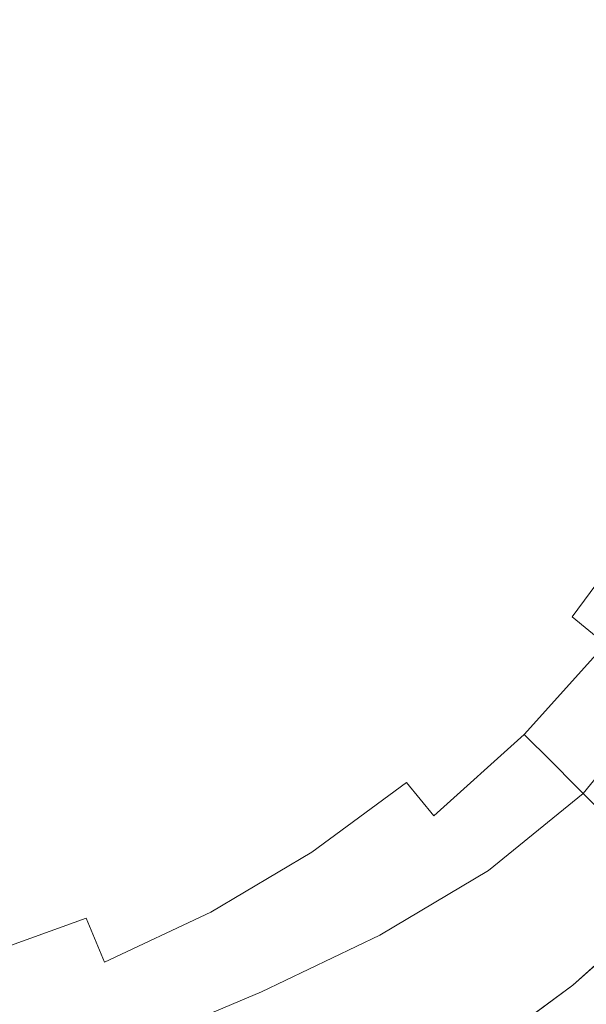
# Model space of a CAD drawing. Extents: x -26 to 26, y -207 to 25.
# Drawn here: x 5 to 13, y -16 to -2 of the extents above; entities that cross this region are included whole.
import ezdxf

# ---------------------------------------------------------------- set-up
doc = ezdxf.new("R2010")
doc.units = 0
doc.header["$LTSCALE"] = 500
doc.header["$MEASUREMENT"] = 0
doc.layers.add('FERRO_CHROM', color=7, linetype='Continuous')

msp = doc.modelspace()

# ---------------------------------------------------------------- linework, layer by layer
at = {"layer": 'FERRO_CHROM', "lineweight": 0}
for points, invisible_edges in [([(4.877, -24.52), (-4.877, 24.52), (24.52, 4.877), (4.877, -24.52)], 15), ([(-8.99, -21.704, 6), (8.99, 21.704, 6), (-21.704, 8.99, 6), (-8.99, -21.704, 6)], 15), ([(8.99, 21.704, 6), (-8.99, -21.704, 6), (21.704, -8.99, 6), (8.99, 21.704, 6)], 15), ([(8.99, 21.704, 6), (21.704, -8.99, 6), (21.704, 8.99, 6), (8.99, 21.704, 6)], 15), ([(4.877, -24.52), (24.52, 4.877), (20.787, -13.889), (4.877, -24.52)], 15), ([(0, 0, 107.542), (5.168, -2.141, 107.124), (5.044, -5.044, 106.954), (2.14, -5.168, 107.124)], 15), ([(5.168, -2.141, 107.124), (7.133, 0, 106.954), (9.847, -1.595, 106.533), (8.513, -3.526, 106.654)], 15), ([(9.847, -1.595, 106.533), (11.643, 0, 106.2), (13.451, -1.3, 105.683), (12.218, -2.862, 105.951)], 15), ([(7.125, -1.665, 104.91), (8.473, -2.278, 104.689), (9.066, -1.36, 104.628), (7.898, -0.759, 104.833)], 15), ([(4.884, -2.023, 105.111), (6.527, -2.704, 104.937), (7.125, -1.665, 104.91), (5.661, -0.916, 105.076)], 15), ([(12.266, -2.388, 103.632), (12.52, -1.196, 103.615), (11.563, -1.061, 103.999), (11.261, -2.13, 104.031)], 15), ([(13.201, -2.598, 103.164), (13.434, -1.303, 103.156), (12.52, -1.196, 103.615), (12.266, -2.388, 103.632)], 15), ([(12.218, -2.862, 105.951), (13.451, -1.3, 105.683), (15.13, -2.289, 104.967), (14.22, -3.839, 105.181)], 15), ([(9.714, -2.789, 104.406), (10.191, -1.802, 104.362), (9.066, -1.36, 104.628), (8.473, -2.278, 104.689)], 15), ([(8.513, -3.526, 106.654), (9.847, -1.595, 106.533), (12.218, -2.862, 105.951), (11.219, -4.647, 106.048)], 15), ([(6.527, -2.704, 104.937), (7.951, -3.294, 104.713), (8.473, -2.278, 104.689), (7.125, -1.665, 104.91)], 15), ([(10.853, -3.213, 104.06), (11.261, -2.13, 104.031), (10.191, -1.802, 104.362), (9.714, -2.789, 104.406)], 15), ([(4.884, -2.023, 105.111), (4.651, -3.355, 105.076), (6.216, -3.861, 104.91), (6.527, -2.704, 104.937)], 15), ([(5.168, -2.141, 107.124), (8.513, -3.526, 106.654), (8.091, -5.835, 106.533), (5.044, -5.044, 106.954)], 15), ([(11.893, -3.57, 103.649), (12.266, -2.388, 103.632), (11.261, -2.13, 104.031), (10.853, -3.213, 104.06)], 15), ([(7.357, -4.381, 129.665), (7.426, -2.205, 129.008), (5.014, -2.211, 129.08), (4.967, -4.389, 129.739)], 15), ([(9.634, -4.372, 129.53), (9.724, -2.198, 128.873), (7.426, -2.205, 129.008), (7.357, -4.381, 129.665)], 15), ([(9.237, -3.826, 104.425), (9.714, -2.789, 104.406), (8.473, -2.278, 104.689), (7.951, -3.294, 104.713)], 15), ([(9.634, -4.372, 129.53), (11.76, -4.361, 129.316), (11.872, -2.19, 128.657), (9.724, -2.198, 128.873)], 15), ([(11.76, -4.361, 129.316), (13.699, -4.35, 129.007), (13.83, -2.182, 128.342), (11.872, -2.19, 128.657)], 15), ([(12.84, -3.874, 103.173), (13.201, -2.598, 103.164), (12.266, -2.388, 103.632), (11.893, -3.57, 103.649)], 15), ([(6.527, -2.704, 104.937), (6.216, -3.861, 104.91), (7.602, -4.381, 104.689), (7.951, -3.294, 104.713)], 15), ([(12.84, -3.874, 103.173), (13.697, -4.145, 102.63), (14.058, -2.783, 102.626), (13.201, -2.598, 103.164)], 15), ([(10.395, -4.306, 104.073), (10.853, -3.213, 104.06), (9.714, -2.789, 104.406), (9.237, -3.826, 104.425)], 15), ([(11.219, -4.647, 106.048), (12.218, -2.862, 105.951), (14.22, -3.839, 105.181), (13.376, -5.541, 105.264)], 15), ([(11.436, -4.737, 103.658), (11.893, -3.57, 103.649), (10.853, -3.213, 104.06), (10.395, -4.306, 104.073)], 15), ([(4.651, -3.355, 105.076), (4.769, -4.769, 104.981), (6.121, -5.048, 104.833), (6.216, -3.861, 104.91)], 15), ([(9.237, -3.826, 104.425), (7.951, -3.294, 104.713), (7.602, -4.381, 104.689), (8.841, -4.897, 104.406)], 15), ([(8.513, -3.526, 106.654), (11.219, -4.647, 106.048), (10.664, -6.616, 105.951), (8.091, -5.835, 106.533)], 15), ([(12.372, -5.125, 103.177), (12.84, -3.874, 103.173), (11.893, -3.57, 103.649), (11.436, -4.737, 103.658)], 15), ([(6.216, -3.861, 104.91), (6.121, -5.048, 104.833), (7.372, -5.449, 104.628), (7.602, -4.381, 104.689)], 15), ([(10.395, -4.306, 104.073), (9.237, -3.826, 104.425), (8.841, -4.897, 104.406), (9.946, -5.402, 104.06)], 15), ([(12.372, -5.125, 103.177), (13.212, -5.473, 102.631), (13.697, -4.145, 102.63), (12.84, -3.874, 103.173)], 15), ([(11.436, -4.737, 103.658), (10.395, -4.306, 104.073), (9.946, -5.402, 104.06), (10.934, -5.885, 103.649)], 15), ([(7.255, -6.571, 130.215), (7.357, -4.381, 129.665), (4.967, -4.389, 129.739), (4.898, -6.581, 130.291)], 15), ([(9.499, -6.559, 130.08), (9.634, -4.372, 129.53), (7.357, -4.381, 129.665), (7.255, -6.571, 130.215)], 15), ([(8.841, -4.897, 104.406), (7.602, -4.381, 104.689), (7.372, -5.449, 104.628), (8.48, -5.932, 104.362)], 15), ([(9.499, -6.559, 130.08), (11.595, -6.545, 129.869), (11.76, -4.361, 129.316), (9.634, -4.372, 129.53)], 15), ([(11.595, -6.545, 129.869), (13.505, -6.531, 129.568), (13.699, -4.35, 129.007), (11.76, -4.361, 129.316)], 15), ([(11.219, -4.647, 106.048), (13.376, -5.541, 105.264), (12.769, -7.341, 105.181), (10.664, -6.616, 105.951)], 15), ([(12.372, -5.125, 103.177), (11.436, -4.737, 103.658), (10.934, -5.885, 103.649), (11.819, -6.339, 103.173)], 15), ([(4.769, -4.769, 104.981), (5.048, -6.121, 104.833), (6.175, -6.175, 104.713), (6.121, -5.048, 104.833)], 15), ([(9.946, -5.402, 104.06), (8.841, -4.897, 104.406), (8.48, -5.932, 104.362), (9.469, -6.456, 104.031)], 15), ([(2.14, -5.168, 107.124), (5.044, -5.044, 106.954), (5.835, -8.091, 106.533), (3.526, -8.514, 106.654)], 15), ([(5.044, -5.044, 106.954), (8.091, -5.835, 106.533), (8.233, -8.233, 106.2), (5.835, -8.091, 106.533)], 15), ([(6.121, -5.048, 104.833), (6.175, -6.175, 104.713), (7.207, -6.411, 104.54), (7.372, -5.449, 104.628)], 15), ([(12.372, -5.125, 103.177), (11.819, -6.339, 103.173), (12.616, -6.754, 102.63), (13.212, -5.473, 102.631)], 15), ([(10.934, -5.885, 103.649), (9.946, -5.402, 104.06), (9.469, -6.456, 104.031), (10.362, -6.985, 103.632)], 15), ([(8.48, -5.932, 104.362), (7.372, -5.449, 104.628), (7.207, -6.411, 104.54), (8.11, -6.86, 104.305)], 15), ([(13.212, -5.473, 102.631), (12.616, -6.754, 102.63), (13.333, -7.132, 102.026), (13.966, -5.785, 102.026)], 15), ([(15.078, -6.246, 104.259), (14.416, -7.966, 104.193), (12.769, -7.341, 105.181), (13.376, -5.541, 105.264)], 15), ([(8.091, -5.835, 106.533), (10.664, -6.616, 105.951), (10.431, -8.592, 105.683), (8.233, -8.233, 106.2)], 15), ([(9.469, -6.456, 104.031), (8.48, -5.932, 104.362), (8.11, -6.86, 104.305), (8.927, -7.426, 103.999)], 15), ([(11.819, -6.339, 103.173), (10.934, -5.885, 103.649), (10.362, -6.985, 103.632), (11.171, -7.498, 103.164)], 15), ([(3.861, -6.216, 104.91), (4.38, -7.602, 104.689), (5.449, -7.372, 104.628), (5.048, -6.121, 104.833)], 15), ([(5.048, -6.121, 104.833), (5.449, -7.372, 104.628), (6.411, -7.208, 104.54), (6.175, -6.175, 104.713)], 15), ([(6.175, -6.175, 104.713), (6.411, -7.208, 104.54), (7.086, -7.086, 104.454), (7.207, -6.411, 104.54)], 15), ([(11.819, -6.339, 103.173), (11.171, -7.498, 103.164), (11.908, -7.973, 102.626), (12.616, -6.754, 102.63)], 15), ([(8.11, -6.86, 104.305), (7.207, -6.411, 104.54), (7.086, -7.086, 104.454), (7.611, -7.611, 104.273)], 15), ([(10.362, -6.985, 103.632), (9.469, -6.456, 104.031), (8.927, -7.426, 103.999), (9.699, -8.007, 103.615)], 15), ([(7.129, -8.779, 130.676), (7.255, -6.571, 130.215), (4.898, -6.581, 130.291), (4.814, -8.791, 130.754)], 15), ([(9.335, -8.764, 130.542), (9.499, -6.559, 130.08), (7.255, -6.571, 130.215), (7.129, -8.779, 130.676)], 15), ([(9.335, -8.764, 130.542), (11.393, -8.747, 130.336), (11.595, -6.545, 129.869), (9.499, -6.559, 130.08)], 15), ([(10.664, -6.616, 105.951), (12.769, -7.341, 105.181), (12.317, -9.08, 104.967), (10.431, -8.592, 105.683)], 15), ([(11.393, -8.747, 130.336), (13.268, -8.731, 130.044), (13.505, -6.531, 129.568), (11.595, -6.545, 129.869)], 15), ([(12.616, -6.754, 102.63), (11.908, -7.973, 102.626), (12.577, -8.412, 102.025), (13.333, -7.132, 102.026)], 15), ([(8.927, -7.426, 103.999), (8.11, -6.86, 104.305), (7.611, -7.611, 104.273), (8.264, -8.264, 103.982)], 15), ([(11.171, -7.498, 103.164), (10.362, -6.985, 103.632), (9.699, -8.007, 103.615), (10.421, -8.578, 103.156)], 15), ([(6.86, -8.11, 104.305), (7.611, -7.611, 104.273), (7.086, -7.086, 104.454), (6.411, -7.208, 104.54)], 15), ([(13.333, -7.132, 102.026), (12.577, -8.412, 102.025), (13.183, -8.814, 101.366), (13.978, -7.475, 101.366)], 15), ([(5.932, -8.48, 104.362), (6.86, -8.11, 104.305), (6.411, -7.208, 104.54), (5.449, -7.372, 104.628)], 15), ([(4.897, -8.841, 104.406), (5.932, -8.48, 104.362), (5.449, -7.372, 104.628), (4.38, -7.602, 104.689)], 15), ([(9.699, -8.007, 103.615), (8.927, -7.426, 103.999), (8.264, -8.264, 103.982), (8.921, -8.921, 103.607)], 15), ([(14.416, -7.966, 104.193), (13.779, -9.609, 104.037), (12.317, -9.08, 104.967), (12.769, -7.341, 105.181)], 15), ([(11.171, -7.498, 103.164), (10.421, -8.578, 103.156), (11.088, -9.113, 102.623), (11.908, -7.973, 102.626)], 15), ([(7.426, -8.927, 103.999), (8.264, -8.264, 103.982), (7.611, -7.611, 104.273), (6.86, -8.11, 104.305)], 15), ([(10.421, -8.578, 103.156), (9.699, -8.007, 103.615), (8.921, -8.921, 103.607), (9.56, -9.56, 103.152)], 15), ([(11.908, -7.973, 102.626), (11.088, -9.113, 102.623), (11.701, -9.609, 102.024), (12.577, -8.412, 102.025)], 15), ([(3.526, -8.514, 106.654), (5.835, -8.091, 106.533), (6.616, -10.664, 105.951), (4.647, -11.219, 106.048)], 15), ([(5.835, -8.091, 106.533), (8.233, -8.233, 106.2), (8.592, -10.431, 105.683), (6.616, -10.664, 105.951)], 15), ([(6.456, -9.469, 104.031), (7.426, -8.927, 103.999), (6.86, -8.11, 104.305), (5.932, -8.48, 104.362)], 15), ([(8.007, -9.699, 103.615), (8.921, -8.921, 103.607), (8.264, -8.264, 103.982), (7.426, -8.927, 103.999)], 15), ([(8.233, -8.233, 106.2), (10.431, -8.592, 105.683), (10.398, -10.399, 105.263), (8.592, -10.431, 105.683)], 15), ([(12.577, -8.412, 102.025), (11.701, -9.609, 102.024), (12.262, -10.067, 101.366), (13.183, -8.814, 101.366)], 15), ([(5.402, -9.946, 104.06), (6.456, -9.469, 104.031), (5.932, -8.48, 104.362), (4.897, -8.841, 104.406)], 15), ([(10.421, -8.578, 103.156), (9.56, -9.56, 103.152), (10.156, -10.156, 102.621), (11.088, -9.113, 102.623)], 15), ([(10.431, -8.592, 105.683), (12.317, -9.08, 104.967), (11.937, -10.598, 104.66), (10.398, -10.399, 105.263)], 15), ([(7.129, -8.779, 130.676), (4.814, -8.791, 130.754), (4.721, -11.024, 131.146), (6.991, -11.01, 131.068)], 15), ([(9.335, -8.764, 130.542), (7.129, -8.779, 130.676), (6.991, -11.01, 131.068), (9.153, -10.993, 130.935)], 15), ([(9.335, -8.764, 130.542), (9.153, -10.993, 130.935), (11.17, -10.974, 130.734), (11.393, -8.747, 130.336)], 15), ([(11.393, -8.747, 130.336), (11.17, -10.974, 130.734), (13.006, -10.954, 130.453), (13.268, -8.731, 130.044)], 15), ([(13.183, -8.814, 101.366), (12.262, -10.067, 101.366), (12.771, -10.485, 100.658), (13.73, -9.18, 100.658)], 15), ([(4.306, -10.395, 104.073), (5.402, -9.946, 104.06), (4.897, -8.841, 104.406), (3.826, -9.237, 104.425)], 15), ([(6.985, -10.362, 103.632), (8.007, -9.699, 103.615), (7.426, -8.927, 103.999), (6.456, -9.469, 104.031)], 15), ([(8.578, -10.421, 103.156), (9.56, -9.56, 103.152), (8.921, -8.921, 103.607), (8.007, -9.699, 103.615)], 15), ([(21.704, -8.99, 6), (-8.99, -21.704, 6), (8.99, -21.704, 6), (21.704, -8.99, 6)], 15), ([(21.704, -8.99, 6), (8.99, -21.704, 6), (16.612, -16.612, 6), (21.704, -8.99, 6)], 15), ([(13.779, -9.609, 104.037), (13.108, -11.062, 103.838), (11.937, -10.598, 104.66), (12.317, -9.08, 104.967)], 15), ([(11.088, -9.113, 102.623), (10.156, -10.156, 102.621), (10.711, -10.711, 102.023), (11.701, -9.609, 102.024)], 15), ([(14.224, -9.51, 99.905), (13.73, -9.18, 100.658), (12.771, -10.485, 100.658), (13.23, -10.862, 99.905)], 9), ([(5.885, -10.934, 103.649), (6.985, -10.362, 103.632), (6.456, -9.469, 104.031), (5.402, -9.946, 104.06)], 15), ([(8.578, -10.421, 103.156), (9.112, -11.088, 102.623), (10.156, -10.156, 102.621), (9.56, -9.56, 103.152)], 15), ([(11.701, -9.609, 102.024), (10.711, -10.711, 102.023), (11.221, -11.221, 101.366), (12.262, -10.067, 101.366)], 15), ([(7.498, -11.171, 103.164), (8.578, -10.421, 103.156), (8.007, -9.699, 103.615), (6.985, -10.362, 103.632)], 15), ([(4.737, -11.436, 103.658), (5.885, -10.934, 103.649), (5.402, -9.946, 104.06), (4.306, -10.395, 104.073)], 15), ([(9.112, -11.088, 102.623), (9.609, -11.701, 102.024), (10.711, -10.711, 102.023), (10.156, -10.156, 102.621)], 15), ([(12.262, -10.067, 101.366), (11.221, -11.221, 101.366), (11.687, -11.687, 100.658), (12.771, -10.485, 100.658)], 15), ([(6.339, -11.819, 103.173), (7.498, -11.171, 103.164), (6.985, -10.362, 103.632), (5.885, -10.934, 103.649)], 15), ([(6.616, -10.664, 105.951), (8.592, -10.431, 105.683), (9.08, -12.317, 104.967), (7.341, -12.769, 105.181)], 15), ([(7.498, -11.171, 103.164), (7.973, -11.908, 102.626), (9.112, -11.088, 102.623), (8.578, -10.421, 103.156)], 15), ([(8.592, -10.431, 105.683), (10.398, -10.399, 105.263), (10.598, -11.937, 104.66), (9.08, -12.317, 104.967)], 15), ([(10.398, -10.399, 105.263), (11.937, -10.598, 104.66), (11.62, -11.62, 104.361), (10.598, -11.937, 104.66)], 15), ([(13.23, -10.862, 99.905), (12.771, -10.485, 100.658), (11.687, -11.687, 100.658), (12.107, -12.107, 99.905)], 15), ([(4.647, -11.219, 106.048), (6.616, -10.664, 105.951), (7.341, -12.769, 105.181), (5.541, -13.376, 105.264)], 15), ([(9.609, -11.701, 102.024), (10.067, -12.262, 101.366), (11.221, -11.221, 101.366), (10.711, -10.711, 102.023)], 15), ([(13.108, -11.062, 103.838), (12.252, -12.252, 103.728), (11.62, -11.62, 104.361), (11.937, -10.598, 104.66)], 15), ([(13.641, -11.199, 99.119), (13.23, -10.862, 99.905), (12.107, -12.107, 99.905), (12.483, -12.483, 99.119)], 9), ([(5.125, -12.372, 103.177), (6.339, -11.819, 103.173), (5.885, -10.934, 103.649), (4.737, -11.436, 103.658)], 15), ([(9.153, -10.993, 130.935), (6.991, -11.01, 131.068), (6.85, -13.269, 131.407), (8.966, -13.25, 131.277)], 15), ([(9.153, -10.993, 130.935), (8.966, -13.25, 131.277), (10.941, -13.229, 131.083), (11.17, -10.974, 130.734)], 15), ([(11.17, -10.974, 130.734), (10.941, -13.229, 131.083), (12.737, -13.207, 130.814), (13.006, -10.954, 130.453)], 15), ([(13.006, -10.954, 130.453), (12.737, -13.207, 130.814), (14.32, -13.187, 130.459), (14.625, -10.936, 130.079)], 15), ([(6.991, -11.01, 131.068), (4.721, -11.024, 131.146), (4.626, -13.284, 131.486), (6.85, -13.269, 131.407)], 15), ([(7.973, -11.908, 102.626), (8.412, -12.577, 102.025), (9.609, -11.701, 102.024), (9.112, -11.088, 102.623)], 15), ([(13.986, -11.614, 102.79), (12.921, -12.921, 102.731), (12.252, -12.252, 103.728), (13.108, -11.062, 103.838)], 15), ([(4.647, -11.219, 106.048), (5.541, -13.376, 105.264), (3.839, -14.22, 105.181), (2.862, -12.218, 105.951)], 15), ([(6.339, -11.819, 103.173), (6.754, -12.616, 102.63), (7.973, -11.908, 102.626), (7.498, -11.171, 103.164)], 15), ([(10.067, -12.262, 101.366), (10.485, -12.771, 100.658), (11.687, -11.687, 100.658), (11.221, -11.221, 101.366)], 15), ([(14.005, -11.498, 98.309), (13.641, -11.199, 99.119), (12.483, -12.483, 99.119), (12.816, -12.817, 98.309)], 11), ([(14.324, -11.761, 97.486), (14.005, -11.498, 98.309), (12.816, -12.817, 98.309), (13.109, -13.109, 97.486)], 11), ([(11.062, -13.108, 103.838), (10.598, -11.937, 104.66), (11.62, -11.62, 104.361), (12.252, -12.252, 103.728)], 15), ([(14.647, -12.079, 101.507), (13.459, -13.459, 101.478), (12.921, -12.921, 102.731), (13.986, -11.614, 102.79)], 9), ([(8.412, -12.577, 102.025), (8.814, -13.183, 101.366), (10.067, -12.262, 101.366), (9.609, -11.701, 102.024)], 15), ([(10.862, -13.23, 99.905), (12.107, -12.107, 99.905), (11.687, -11.687, 100.658), (10.485, -12.771, 100.658)], 15), ([(5.125, -12.372, 103.177), (5.473, -13.212, 102.631), (6.754, -12.616, 102.63), (6.339, -11.819, 103.173)], 15), ([(6.754, -12.616, 102.63), (7.132, -13.333, 102.026), (8.412, -12.577, 102.025), (7.973, -11.908, 102.626)], 15), ([(9.609, -13.779, 104.037), (9.08, -12.317, 104.967), (10.598, -11.937, 104.66), (11.062, -13.108, 103.838)], 15), ([(11.199, -13.641, 99.119), (12.483, -12.483, 99.119), (12.107, -12.107, 99.905), (10.862, -13.23, 99.905)], 11), ([(7.966, -14.416, 104.193), (7.341, -12.769, 105.181), (9.08, -12.317, 104.967), (9.609, -13.779, 104.037)], 15), ([(8.814, -13.183, 101.366), (9.18, -13.73, 100.658), (10.485, -12.771, 100.658), (10.067, -12.262, 101.366)], 15), ([(11.614, -13.987, 102.79), (11.062, -13.108, 103.838), (12.252, -12.252, 103.728), (12.921, -12.921, 102.731)], 15), ([(5.125, -12.372, 103.177), (3.874, -12.84, 103.173), (4.145, -13.697, 102.63), (5.473, -13.212, 102.631)], 15), ([(11.498, -14.005, 98.309), (12.816, -12.817, 98.309), (12.483, -12.483, 99.119), (11.199, -13.641, 99.119)], 15), ([(5.473, -13.212, 102.631), (5.785, -13.966, 102.026), (7.132, -13.333, 102.026), (6.754, -12.616, 102.63)], 15), ([(7.132, -13.333, 102.026), (7.475, -13.978, 101.366), (8.814, -13.183, 101.366), (8.412, -12.577, 102.025)], 15), ([(6.246, -15.078, 104.259), (5.541, -13.376, 105.264), (7.341, -12.769, 105.181), (7.966, -14.416, 104.193)], 15), ([(9.51, -14.224, 99.905), (10.862, -13.23, 99.905), (10.485, -12.771, 100.658), (9.18, -13.73, 100.658)], 9), ([(11.761, -14.325, 97.486), (13.109, -13.109, 97.486), (12.816, -12.817, 98.309), (11.498, -14.005, 98.309)], 15), ([(12.079, -14.647, 101.507), (11.614, -13.987, 102.79), (12.921, -12.921, 102.731), (13.459, -13.459, 101.478)], 13), ([(10.118, -14.876, 102.902), (9.609, -13.779, 104.037), (11.062, -13.108, 103.838), (11.614, -13.987, 102.79)], 15), ([(11.761, -14.325, 97.486), (11.988, -14.601, 96.66), (13.362, -13.362, 96.66), (13.109, -13.109, 97.486)], 15), ([(5.473, -13.212, 102.631), (4.145, -13.697, 102.63), (4.385, -14.471, 102.026), (5.785, -13.966, 102.026)], 15), ([(6.85, -13.269, 131.407), (4.626, -13.284, 131.486), (4.535, -15.578, 131.792), (6.715, -15.561, 131.715)], 15), ([(8.966, -13.25, 131.277), (6.85, -13.269, 131.407), (6.715, -15.561, 131.715), (8.789, -15.541, 131.588)], 15), ([(7.475, -13.978, 101.366), (7.785, -14.559, 100.658), (9.18, -13.73, 100.658), (8.814, -13.183, 101.366)], 15), ([(8.966, -13.25, 131.277), (8.789, -15.541, 131.588), (10.723, -15.518, 131.402), (10.941, -13.229, 131.083)], 15), ([(9.805, -14.665, 99.119), (11.199, -13.641, 99.119), (10.862, -13.23, 99.905), (9.51, -14.224, 99.905)], 15), ([(10.941, -13.229, 131.083), (10.723, -15.518, 131.402), (12.481, -15.496, 131.146), (12.737, -13.207, 130.814)], 15), ([(12.737, -13.207, 130.814), (12.481, -15.496, 131.146), (14.028, -15.474, 130.811), (14.32, -13.187, 130.459)], 15), ([(6.246, -15.078, 104.259), (4.561, -15.826, 104.193), (3.839, -14.22, 105.181), (5.541, -13.376, 105.264)], 15), ([(5.785, -13.966, 102.026), (6.065, -14.643, 101.366), (7.475, -13.978, 101.366), (7.132, -13.333, 102.026)], 15), ([(11.988, -14.601, 96.66), (12.182, -14.837, 95.84), (13.578, -13.578, 95.84), (13.362, -13.362, 96.66)], 15), ([(12.43, -15.108, 100.017), (12.079, -14.647, 101.507), (13.459, -13.459, 101.478), (13.853, -13.853, 100.002)], 15), ([(12.182, -14.837, 95.84), (12.343, -15.034, 95.037), (13.758, -13.758, 95.037), (13.578, -13.578, 95.84)], 15), ([(10.067, -15.057, 98.309), (11.498, -14.005, 98.309), (11.199, -13.641, 99.119), (9.805, -14.665, 99.119)], 15), ([(8.065, -15.082, 99.905), (9.51, -14.224, 99.905), (9.18, -13.73, 100.658), (7.785, -14.559, 100.658)], 11), ([(8.486, -15.658, 103.002), (7.966, -14.416, 104.193), (9.609, -13.779, 104.037), (10.118, -14.876, 102.902)], 15), ([(12.343, -15.034, 95.037), (12.474, -15.194, 94.262), (13.904, -13.904, 94.262), (13.758, -13.758, 95.037)], 15), ([(12.43, -15.108, 100.017), (13.853, -13.853, 100.002), (14.089, -14.089, 98.341), (12.641, -15.384, 98.347)], 15), ([(5.785, -13.966, 102.026), (4.385, -14.471, 102.026), (4.599, -15.17, 101.366), (6.065, -14.643, 101.366)], 11), ([(4.877, -24.52), (20.787, -13.889), (13.889, -20.787), (4.877, -24.52)], 15), ([(6.065, -14.643, 101.366), (6.317, -15.251, 100.658), (7.785, -14.559, 100.658), (7.475, -13.978, 101.366)], 15), ([(10.545, -15.669, 101.566), (10.118, -14.876, 102.902), (11.614, -13.987, 102.79), (12.079, -14.647, 101.507)], 13), ([(12.576, -15.318, 93.523), (14.018, -14.018, 93.523), (13.904, -13.904, 94.262), (12.474, -15.194, 94.262)], 15), ([(10.296, -15.4, 97.486), (11.761, -14.325, 97.486), (11.498, -14.005, 98.309), (10.067, -15.057, 98.309)], 15), ([(12.652, -15.411, 92.816), (14.103, -14.103, 92.816), (14.018, -14.018, 93.523), (12.576, -15.318, 93.523)], 15), ([(12.641, -15.384, 98.347), (14.089, -14.089, 98.341), (14.207, -14.207, 96.54), (12.746, -15.522, 96.541)], 15), ([(12.707, -15.477, 92.138), (14.164, -14.164, 92.138), (14.103, -14.103, 92.816), (12.652, -15.411, 92.816)], 15), ([(8.315, -15.55, 99.119), (9.805, -14.665, 99.119), (9.51, -14.224, 99.905), (8.065, -15.082, 99.905)], 15), ([(12.743, -15.521, 91.483), (14.204, -14.204, 91.483), (14.164, -14.164, 92.138), (12.707, -15.477, 92.138)], 15), ([(12.743, -15.521, 91.483), (12.765, -15.548, 90.846), (14.229, -14.229, 90.846), (14.204, -14.204, 91.483)], 15), ([(12.746, -15.522, 96.541), (14.207, -14.207, 96.54), (14.247, -14.247, 94.645), (12.781, -15.568, 94.645)], 15), ([(12.765, -15.548, 90.846), (12.776, -15.561, 90.223), (14.241, -14.241, 90.223), (14.229, -14.229, 90.846)], 15), ([(12.776, -15.561, 90.223), (12.78, -15.566, 89.609), (14.245, -14.245, 89.609), (14.241, -14.241, 90.223)], 15), ([(12.927, -15.745, 89), (14.409, -14.409, 89), (14.245, -14.245, 89), (12.78, -15.566, 89)], 11), ([(12.78, -15.566, 89.609), (12.78, -15.566, 89), (14.245, -14.245, 89), (14.245, -14.245, 89.609)], 15), ([(12.928, -15.747, 92.705), (12.781, -15.568, 92.705), (14.247, -14.247, 92.705), (14.41, -14.41, 92.705)], 13), ([(12.781, -15.568, 94.645), (14.247, -14.247, 94.645), (14.247, -14.247, 92.705), (12.781, -15.568, 92.705)], 15), ([(10.296, -15.4, 97.486), (10.495, -15.698, 96.66), (11.988, -14.601, 96.66), (11.761, -14.325, 97.486)], 15), ([(6.783, -16.375, 103.05), (6.246, -15.078, 104.259), (7.966, -14.416, 104.193), (8.486, -15.658, 103.002)], 15), ([(13.074, -15.924, 89), (14.573, -14.573, 89), (14.409, -14.409, 89), (12.927, -15.745, 89)], 15), ([(13.075, -15.925, 92.705), (12.928, -15.747, 92.705), (14.41, -14.41, 92.705), (14.574, -14.574, 92.705)], 15), ([(6.065, -14.643, 101.366), (4.599, -15.17, 101.366), (4.79, -15.8, 100.658), (6.317, -15.251, 100.658)], 7), ([(6.544, -15.799, 99.905), (8.065, -15.082, 99.905), (7.785, -14.559, 100.658), (6.317, -15.251, 100.658)], 11), ([(8.538, -15.965, 98.309), (10.067, -15.057, 98.309), (9.805, -14.665, 99.119), (8.315, -15.55, 99.119)], 15), ([(10.495, -15.698, 96.66), (10.665, -15.952, 95.84), (12.182, -14.837, 95.84), (11.988, -14.601, 96.66)], 15), ([(10.867, -16.203, 100.047), (10.545, -15.669, 101.566), (12.079, -14.647, 101.507), (12.43, -15.108, 100.017)], 15), ([(8.897, -16.55, 101.625), (8.486, -15.658, 103.002), (10.118, -14.876, 102.902), (10.545, -15.669, 101.566)], 13), ([(10.665, -15.952, 95.84), (10.806, -16.163, 95.037), (12.343, -15.034, 95.037), (12.182, -14.837, 95.84)], 15), ([(8.732, -16.33, 97.486), (10.296, -15.4, 97.486), (10.067, -15.057, 98.309), (8.538, -15.965, 98.309)], 15), ([(10.806, -16.163, 95.037), (10.921, -16.335, 94.262), (12.474, -15.194, 94.262), (12.343, -15.034, 95.037)], 15), ([(6.783, -16.375, 103.05), (5.071, -17.072, 103.002), (4.561, -15.826, 104.193), (6.246, -15.078, 104.259)], 15), ([(6.747, -16.289, 99.119), (8.315, -15.55, 99.119), (8.065, -15.082, 99.905), (6.544, -15.799, 99.905)], 15), ([(10.867, -16.203, 100.047), (12.43, -15.108, 100.017), (12.641, -15.384, 98.347), (11.061, -16.523, 98.359)], 15), ([(11.01, -16.468, 93.523), (12.576, -15.318, 93.523), (12.474, -15.194, 94.262), (10.921, -16.335, 94.262)], 15), ([(6.544, -15.799, 99.905), (6.317, -15.251, 100.658), (4.79, -15.8, 100.658), (4.962, -16.368, 99.905)], 15), ([(11.077, -16.568, 92.816), (12.652, -15.411, 92.816), (12.576, -15.318, 93.523), (11.01, -16.468, 93.523)], 15), ([(8.732, -16.33, 97.486), (8.901, -16.645, 96.66), (10.495, -15.698, 96.66), (10.296, -15.4, 97.486)], 15), ([(11.061, -16.523, 98.359), (12.641, -15.384, 98.347), (12.746, -15.522, 96.541), (11.158, -16.683, 96.544)], 15), ([(11.125, -16.64, 92.138), (12.707, -15.477, 92.138), (12.652, -15.411, 92.816), (11.077, -16.568, 92.816)], 15), ([(11.157, -16.687, 91.483), (12.743, -15.521, 91.483), (12.707, -15.477, 92.138), (11.125, -16.64, 92.138)], 15), ([(12.481, -15.496, 131.146), (12.256, -17.824, 131.468), (13.773, -17.802, 131.152), (14.028, -15.474, 130.811)], 15), ([(6.715, -15.561, 131.715), (4.535, -15.578, 131.792), (4.455, -17.908, 132.083), (6.596, -17.891, 132.008)], 15), ([(8.789, -15.541, 131.588), (6.715, -15.561, 131.715), (6.596, -17.891, 132.008), (8.633, -17.871, 131.886)], 15), ([(6.927, -16.724, 98.309), (8.538, -15.965, 98.309), (8.315, -15.55, 99.119), (6.747, -16.289, 99.119)], 15), ([(8.789, -15.541, 131.588), (8.633, -17.871, 131.886), (10.531, -17.848, 131.709), (10.723, -15.518, 131.402)], 15), ([(10.723, -15.518, 131.402), (10.531, -17.848, 131.709), (12.256, -17.824, 131.468), (12.481, -15.496, 131.146)], 15), ([(11.157, -16.687, 91.483), (11.176, -16.716, 90.846), (12.765, -15.548, 90.846), (12.743, -15.521, 91.483)], 15), ([(11.158, -16.683, 96.544), (12.746, -15.522, 96.541), (12.781, -15.568, 94.645), (11.19, -16.737, 94.645)], 15), ([(11.176, -16.716, 90.846), (11.185, -16.73, 90.223), (12.776, -15.561, 90.223), (12.765, -15.548, 90.846)], 15), ([(11.185, -16.73, 90.223), (11.188, -16.735, 89.609), (12.78, -15.566, 89.609), (12.776, -15.561, 90.223)], 15), ([(11.317, -16.927, 89), (12.927, -15.745, 89), (12.78, -15.566, 89), (11.188, -16.735, 89)], 11), ([(11.188, -16.735, 89.609), (11.188, -16.735, 89), (12.78, -15.566, 89), (12.78, -15.566, 89.609)], 15), ([(11.318, -16.929, 92.705), (11.19, -16.737, 92.705), (12.781, -15.568, 92.705), (12.928, -15.747, 92.705)], 13), ([(11.19, -16.737, 94.645), (12.781, -15.568, 94.645), (12.781, -15.568, 92.705), (11.19, -16.737, 92.705)], 15), ([(7.173, -17.317, 101.655), (6.783, -16.375, 103.05), (8.486, -15.658, 103.002), (8.897, -16.55, 101.625)], 13), ([(9.193, -17.149, 100.076), (8.897, -16.55, 101.625), (10.545, -15.669, 101.566), (10.867, -16.203, 100.047)], 15), ([(8.901, -16.645, 96.66), (9.045, -16.914, 95.84), (10.665, -15.952, 95.84), (10.495, -15.698, 96.66)], 15), ([(11.446, -17.12, 89), (13.074, -15.924, 89), (12.927, -15.745, 89), (11.317, -16.927, 89)], 15), ([(11.447, -17.122, 92.705), (11.318, -16.929, 92.705), (12.928, -15.747, 92.705), (13.075, -15.925, 92.705)], 15), ([(6.747, -16.289, 99.119), (6.544, -15.799, 99.905), (4.962, -16.368, 99.905), (5.116, -16.876, 99.119)], 15)]:
    msp.add_3dface(points, dxfattribs=dict(at, invisible_edges=invisible_edges))

doc.saveas('drawing.dxf')
